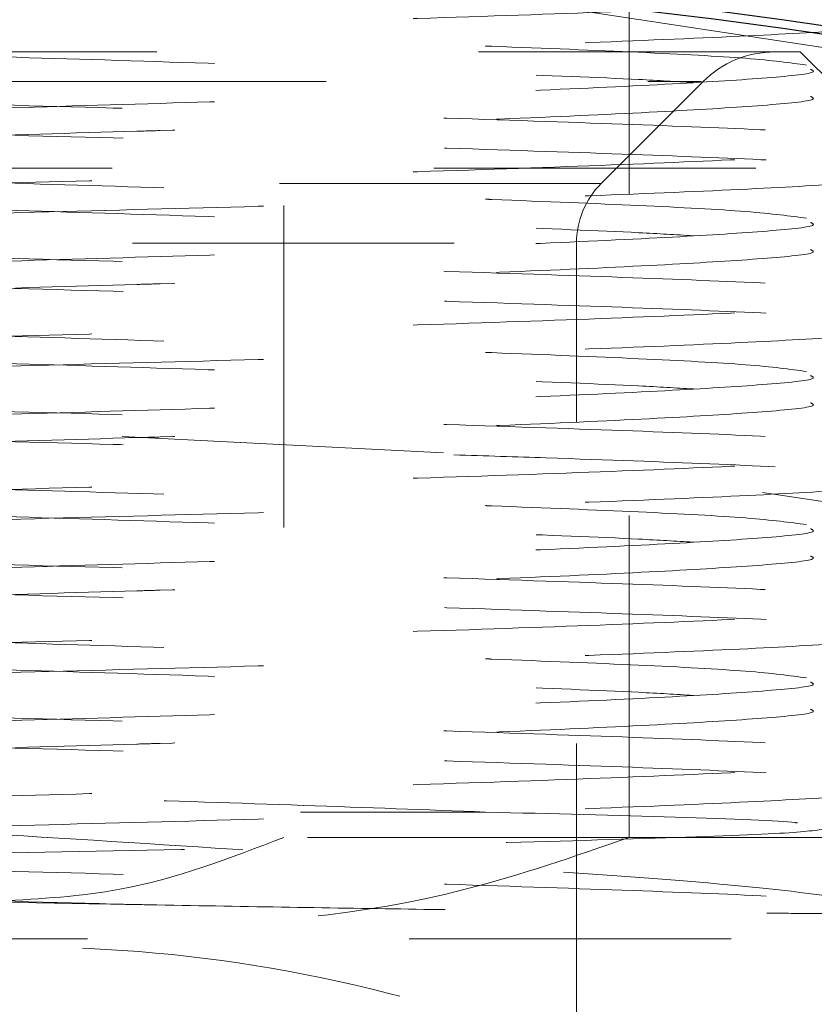
# Model space of a CAD drawing. Units: inches. Extents: x 0.5 to 22.6, y 4.5 to 13.7.
# Drawn here: x 12.1 to 12.4, y 10.5 to 10.8 of the extents above; entities that cross this region are included whole.
import ezdxf

# ---------------------------------------------------------------- set-up
doc = ezdxf.new("R2010")
doc.units = ezdxf.units.IN
doc.header["$LTSCALE"] = 2
doc.header["$MEASUREMENT"] = 0
doc.linetypes.add('HIDDEN', pattern=[0.07500000000000001, 0.05, -0.025])
doc.layers.add('DIMENSIONS', color=7, linetype='Continuous')
doc.styles.add('SLDTEXTSTYLE0', font='TXT', dxfattribs={"width": 0.7})
doc.dimstyles.new('SLDDIMSTYLE2', dxfattribs={"dimtxt": 0.2908888888888889, "dimasz": 0.1666666666666667, "dimexe": 0, "dimexo": 0.0625, "dimgap": 0.07272222222222222, "dimtad": 0, "dimtih": 1, "dimtoh": 1, "dimdec": 1, "dimlfac": 1.5, "dimrnd": 1e-09, "dimzin": 12, "dimdsep": 46, "dimtxsty": 'SLDTEXTSTYLE0', "dimsah": 1, "dimcen": 0.09, "dimadec": 0, "dimazin": 3, "dimtfac": 1, "dimtdec": 1, "dimtmove": 0, "dimatfit": 0, "dimfxl": 0, "dimfrac": 2, "dimtolj": 1, "dimtzin": 12, "dimarcsym": 0})
doc.dimstyles.new('SLDDIMSTYLE3', dxfattribs={"dimtxt": 0.2908888888888889, "dimasz": 0.1666666666666667, "dimexe": 0, "dimexo": 0.0625, "dimgap": 0.07272222222222222, "dimtad": 0, "dimtih": 1, "dimtoh": 1, "dimdec": 1, "dimlfac": 1.5, "dimrnd": 1e-09, "dimzin": 12, "dimdsep": 46, "dimtxsty": 'SLDTEXTSTYLE0', "dimsah": 1, "dimcen": 0.09, "dimadec": 0, "dimazin": 3, "dimtfac": 1, "dimtdec": 1, "dimtofl": 0, "dimtmove": 0, "dimatfit": 3, "dimfxl": 0, "dimfrac": 2, "dimtolj": 1, "dimtzin": 12, "dimarcsym": 0})
doc.dimstyles.new('SLDDIMSTYLE6', dxfattribs={"dimtxt": 0.2908888888888889, "dimasz": 0.1666666666666667, "dimexe": 0, "dimexo": 0.0625, "dimgap": 0.07272222222222222, "dimtad": 0, "dimtih": 1, "dimtoh": 1, "dimdec": 1, "dimlfac": 1.5, "dimrnd": 1e-09, "dimzin": 12, "dimdsep": 46, "dimtxsty": 'SLDTEXTSTYLE0', "dimsah": 1, "dimcen": 0, "dimadec": 0, "dimazin": 3, "dimtfac": 1, "dimtdec": 1, "dimtofl": 0, "dimtmove": 0, "dimatfit": 3, "dimfxl": 0, "dimfrac": 2, "dimtolj": 1, "dimtzin": 12, "dimarcsym": 0})

# ---------------------------------------------------------------- blocks, each defined once
blk = doc.blocks.new('_D_7')
at = {"layer": 'DIMENSIONS', "color": 7}
for p, q in [((14.90488970812533, 10.29443436794971), (14.90488970812533, 10.85383607735142)), ((12.78360606872647, 10.29443436794971), (14.90488970812533, 10.29443436794971)), ((12.16455655592769, 9.108129665334758), (14.90488970812534, 9.108129665334763)), ((14.90488970812534, 9.108129665334763), (14.90488970812534, 8.548727955933053))]:
    blk.add_line(p, q, dxfattribs=at)
for points in [[(14.90488970812533, 10.29443436794971), (14.94964184487747, 10.5853232568386), (14.86013757137319, 10.5853232568386)], [(14.90488970812534, 9.108129665334763), (14.8601375713732, 8.817240776445875), (14.94964184487747, 8.817240776445875)]]:
    blk.add_solid(points, dxfattribs=at)
at = {"layer": 'DIMENSIONS', "color": 7, "insert": (14.69269834604472, 9.818877008656468), "char_height": 0.2291666666666666, "attachment_point": 1, "style": 'SLDTEXTSTYLE0'}
blk.add_mtext('1.8', dxfattribs=at)
blk = doc.blocks.new('_D_8')
at = {"layer": 'DIMENSIONS', "color": 7}
for p, q in [((12.37059330133467, 11.45721103016412), (15.41724091871307, 11.45721103016413)), ((15.41724091871307, 11.45721103016413), (15.41724091871307, 10.46048670359972)), ((15.41724091871308, 9.10812966533477), (15.41724091871307, 10.10485399189915)), ((12.16455655592769, 9.108129665334758), (15.41724091871308, 9.10812966533477))]:
    blk.add_line(p, q, dxfattribs=at)
for points in [[(15.41724091871307, 11.45721103016413), (15.37248878196093, 11.16632214127524), (15.46199305546521, 11.16632214127524)], [(15.41724091871308, 9.10812966533477), (15.46199305546521, 9.399018554223659), (15.37248878196094, 9.399018554223659)]]:
    blk.add_solid(points, dxfattribs=at)
at = {"layer": 'DIMENSIONS', "color": 7, "insert": (15.20504955663246, 10.40026533976368), "char_height": 0.2291666666666666, "attachment_point": 1, "style": 'SLDTEXTSTYLE0'}
blk.add_mtext('3.5', dxfattribs=at)
blk = doc.blocks.new('_D_11')
at = {"layer": 'DIMENSIONS'}
for p, q in [((10.96427592984529, 12.00961950145111), (10.77692961261479, 12.00961950145111)), ((11.29643098622046, 11.17945689995438), (10.96427592984529, 12.00961950145111))]:
    blk.add_line(p, q, dxfattribs=at)
blk.add_solid([(11.29643098622046, 11.17945689995438), (11.22992208237885, 11.46615476379832), (11.14682255816409, 11.43290594350633)], dxfattribs=at)
at = {"layer": 'DIMENSIONS', "char_height": 0.2291666666666666, "attachment_point": 1, "style": 'SLDTEXTSTYLE0'}
for s, insert in [('%%c', (9.884410263074477, 12.11978780092579)), ('"', (10.64664403768487, 12.11978780092579)), ('6.7', (10.22226135018989, 12.11978780092579))]:
    blk.add_mtext(s, dxfattribs=dict(at, insert=insert))

msp = doc.modelspace()

# ---------------------------------------------------------------- linework, layer by layer
at = {"color": 7, "linetype": 'HIDDEN', "lineweight": 18}
for p, q in [((12.20356662173358, 10.90078061870019), (12.20356662173358, 10.50445509930864)), ((12.31086829217552, 10.50445509930864), (12.31086829217552, 10.90078061870019)), ((12.36403163136143, 10.74854961284132), (11.88634132301396, 10.74854961284132)), ((12.400186478142, 10.71239474161659), (12.36403163136143, 10.74854961284132)), ((11.91669970120028, 10.73932458163189), (12.33326542677525, 10.73932458163189)), ((12.3021653027132, 10.70768063607434), (12.33380926049283, 10.73932458163189)), ((11.85018647623339, 10.71239474161659), (12.400186478142, 10.71239474161659)), ((12.3021653027132, 10.70768063607434), (11.949404315616, 10.70768063607434)), ((11.95644409984737, 10.68912145491602), (12.29392885452802, 10.68912145491602)), ((12.29447782151964, 10.43358443356817), (12.29447782151964, 10.68912145491602)), ((12.0086998639621, 10.51232915056915), (12.26624555988336, 10.51232915056915)), ((12.31086829217552, 10.50445509930864), (12.20356662173358, 10.50445509930864)), ((12.31086829217552, 10.50445509930864), (12.47073936977564, 10.50445509930864)), ((12.54250933623842, 10.47295908981989), (11.70786361813697, 10.47295908981989))]:
    msp.add_line(p, q, dxfattribs=at)
at = {"color": 7, "linetype": 'Continuous', "lineweight": 25}
for centre, radius in [((12.12518647718825, 9.108129665334674), 2.230971128608924), ((12.12518647718825, 9.108129665334674), 2.204724409448819), ((12.12518647718825, 9.108129665334674), 1.666666666666667), ((12.12518647718769, 9.108129665334758), 1.664041994750655)]:
    msp.add_circle(centre, radius, dxfattribs=at)
at = {"color": 7, "linetype": 'HIDDEN', "lineweight": 18}
for centre, radius in [((12.12518647718825, 9.108129665334674), 1.916010498687664), ((12.12518647718826, 9.108129665334674), 1.784776902887139), ((12.12518647718825, 9.108129665334674), 1.708661417322835), ((12.12518647718826, 9.108129665334674), 1.661942257217848), ((12.12518647718826, 9.108129665334674), 1.522309711286088)]:
    msp.add_circle(centre, radius, dxfattribs=at)
for centre, radius, start, end in [((12.35608034266926, 10.71705354984916), 0.03149606299212593, 90, 135.000000000553), ((12.32072453493048, 10.68912143535118), 0.02624671916010673, 135, 180)]:
    msp.add_arc(centre, radius, start, end, dxfattribs=at)
for points, knots in [([(11.85394180840703, 10.79051437250528), (11.8539028567438, 10.79048335894217), (11.85301689522498, 10.7897779507209), (11.868339058274, 10.78855284671611), (11.90019713487014, 10.78667318801555), (11.95005120612137, 10.78457580454898), (12.01153057640351, 10.78247381407374), (12.08009416217908, 10.78060750468085), (12.15161815971436, 10.77874084494516), (12.2222461480716, 10.77663994189446), (12.2861014351249, 10.7745385888146), (12.33826215535588, 10.77267210691361), (12.3762396935424, 10.77080552037683), (12.39748146631571, 10.76870449405214), (12.39973170213526, 10.76660355767667), (12.38336060310229, 10.76473670503529), (12.34980868747967, 10.76287120769512), (12.30041234088819, 10.76076605484235), (12.2388533102743, 10.7586804317152), (12.18951917410884, 10.75729934785284), (12.15838968369354, 10.7565121299251), (12.15018780318527, 10.75628535252609), (12.14536276035955, 10.75615194279633)], [0, 0, 0, 0, 0.00260119317400453, 0.05916453532331745, 0.1157278521492409, 0.1742897417069507, 0.2328516221584963, 0.2894149462873043, 0.3459782676344061, 0.4045401542778821, 0.4631020470981701, 0.5196653766972291, 0.5762287121528016, 0.6347905999360831, 0.6933524603807126, 0.7499158025300255, 0.806479119355949, 0.8650410089136586, 0.9236028939199106, 0.9801662294505135, 0.9883320913782816, 1, 1, 1, 1]), ([(11.88236308452647, 10.75773494673156), (11.8860513237712, 10.75710561875894), (11.89342780327196, 10.75584696264116), (11.92437775593534, 10.75399202430869), (11.96831579852407, 10.75188779420269), (12.02351153548288, 10.74978769045654), (12.08483245121529, 10.74792079475991), (12.14881116625372, 10.74605399863534), (12.21216745322997, 10.74395419785885), (12.26873132901011, 10.74184865844651), (12.30962224933535, 10.74029696195573), (12.32538292696655, 10.73934833712524), (12.33070304304279, 10.73902812283438)], [0, 0, 0, 0, 0.1036167127616787, 0.2072334539343298, 0.3145127640878134, 0.4217920756383726, 0.525408790556891, 0.6290255153040426, 0.7363048228333225, 0.8435841292843852, 0.9472008369280837, 0.9999999999999999, 0.9999999999999999, 0.9999999999999999, 0.9999999999999999]), ([(12.39629413643999, 10.75752316251144), (12.3964027129206, 10.75744963289044), (12.39750743503622, 10.7567014985061), (12.38214219856338, 10.7554336882441), (12.35024379051974, 10.75355314551757), (12.29992117552009, 10.75146679313101), (12.2581487698022, 10.74996268644429), (12.23310379135761, 10.74926447073741), (12.23125501298603, 10.74921292962307)], [0, 0, 0, 0, 0.02557296962364091, 0.2601947028355979, 0.4948163310074832, 0.7377279325165882, 0.9806395151464882, 1, 1, 1, 1]), ([(12.36599515756749, 10.74446714444679), (12.36080030079046, 10.7451753868682), (12.35058794241082, 10.74656769193793), (12.31567866984062, 10.7484364491402), (12.28449087883553, 10.74968369615254), (12.24950385753021, 10.75103209018192), (12.22048721526215, 10.75211240211642), (12.18891928957279, 10.75313929320152), (12.17843049433049, 10.75348048921275)], [0, 0, 0, 0, 0.2248146303526715, 0.4419539696068805, 0.6590932000364147, 0.6671847076053468, 0.8894184087422897, 1, 1, 1, 1]), ([(11.88313468894616, 10.71937247434256), (11.88296770809565, 10.71980054964108), (11.88253010472445, 10.72092239800381), (11.90096377908201, 10.72276551999995), (11.9343907315694, 10.72462812241189), (11.98121830093773, 10.72649572847163), (12.03832023939654, 10.72859660147972), (12.10153404617596, 10.73069761931584), (12.16554123559309, 10.73256423735166), (12.22688618134687, 10.73443066719203), (12.2819532112694, 10.73653226981137), (12.3263791109314, 10.73863158973405), (12.3555663173645, 10.74050407232672), (12.36962226658326, 10.74196038299228), (12.36776546773329, 10.74290893077811), (12.36723826542923, 10.74317825266951)], [0, 0, 0, 0, 0.05231169973492318, 0.1370922239675221, 0.2189783549746402, 0.3008644411091488, 0.3856449862896404, 0.4704255689053156, 0.5523116696945929, 0.6341977669657115, 0.7189783353926839, 0.803758898599597, 0.8856450112313259, 0.9675311014104658, 1, 1, 1, 1]), ([(11.85394180840703, 10.74290281585138), (11.85390285675273, 10.74287183570475), (11.85301689469499, 10.7421671869563), (11.86833905843672, 10.74094106641718), (11.90019713594287, 10.73906185081624), (11.95005120466159, 10.73696418721707), (12.01153057666721, 10.73486227669908), (12.08009416176894, 10.73299592995147), (12.15161816206892, 10.73112934256649), (12.22224614264877, 10.72902817865687), (12.28610143835941, 10.726927210624), (12.33826215570019, 10.72506061850227), (12.37623969079383, 10.72319410096205), (12.39748147993209, 10.72109290266341), (12.39973165055444, 10.71899200051563), (12.38336078865401, 10.71712518238648), (12.34980798329665, 10.71525951310031), (12.30041507095077, 10.71315503579329), (12.23884329341509, 10.71106631978007), (12.1895421666491, 10.70969416795034), (12.14105566054697, 10.70845447891347), (12.09180248550309, 10.70711001726037), (12.02488081152494, 10.7051215581169), (11.96342351272808, 10.70308917828113), (11.91202233283246, 10.7012544137595), (11.8744646249822, 10.69939101646326), (11.85294786311524, 10.69740040057232), (11.85383303072954, 10.69613447200282), (11.85423345170461, 10.69556180718319)], [0, 0, 0, 0, 0.001893174839110812, 0.04306058641601852, 0.0842279795622898, 0.126849957194555, 0.1694719265418123, 0.2106393250032019, 0.2518067214400356, 0.2944286969512901, 0.3370506719856877, 0.378218074428385, 0.4193854811335161, 0.4620074574743334, 0.5046294122603411, 0.5457968238372487, 0.58696421698352, 0.6295861946157851, 0.6722081639630425, 0.7133755707227815, 0.7193187747286957, 0.7587158491995397, 0.7993093191479376, 0.8398357292884057, 0.8810031218898506, 0.9221705407768207, 0.9647924896388597, 1, 1, 1, 1]), ([(12.36723826542923, 10.73472917694062), (12.36776547672967, 10.73445982103097), (12.36962230709618, 10.73351115351946), (12.35556584079204, 10.73205472845422), (12.32638087293479, 10.73018313525126), (12.28194638844746, 10.72808028596517), (12.22691124476123, 10.72599182413318), (12.1833314058928, 10.72463475792169), (12.14036094105271, 10.72340809658375), (12.09648443341865, 10.72207279278035), (12.03597043232089, 10.72006626180215), (11.98058465624899, 10.71802009856999), (11.93438991734882, 10.71617923125558), (11.9009640083497, 10.71431627975265), (11.88253007192698, 10.71247319137884), (11.88296769904316, 10.71135143774476), (11.88313468894616, 10.71092339861367)], [0, 0, 0, 0, 0.03246631992691691, 0.1143458963765818, 0.1962254952770494, 0.2809993145100806, 0.3657731389627557, 0.4476527225038351, 0.4572282347825318, 0.5362598293947518, 0.6177647978673377, 0.6991594956375737, 0.7810390680429291, 0.8629186853173244, 0.9476924655791414, 1, 1, 1, 1]), ([(11.85384180734003, 10.73349758227921), (11.85796324420367, 10.73286825109064), (11.86620611608579, 10.73160958899522), (11.90079124748894, 10.7297547088171), (11.9498894176774, 10.72765030069026), (12.01157257041122, 10.72555020511724), (12.08008204873095, 10.72368338834984), (12.15162547646199, 10.7218169262872), (12.22222881029585, 10.71971572794535), (12.28616227036353, 10.71761476806157), (12.33804446743996, 10.71574817786107), (12.3770649951063, 10.7138816446871), (12.38847549744718, 10.71248894637358), (12.394279790821, 10.71178050871226)], [0, 0, 0, 0, 0.08947214448794916, 0.1789442489192491, 0.2715777081288946, 0.3642111493321269, 0.4536832653151619, 0.5431553768980817, 0.6357888314979795, 0.7284222850614896, 0.8178944096973917, 0.9073665435971527, 1, 1, 1, 1]), ([(12.36599515756749, 10.69685558779289), (12.36080019209205, 10.69756375400573), (12.35058762002661, 10.69895590926011), (12.31567990872143, 10.7008257606607), (12.28448811898389, 10.70207020461013), (12.24950698605235, 10.70342252176317), (12.21051874057924, 10.70483921670519), (12.14803496680551, 10.70691687290147), (12.08463071583647, 10.70876503318315), (12.02330021096959, 10.71062688761805), (11.96914400647567, 10.71271925845826), (11.93352546792152, 10.71430830184311), (11.92171563912448, 10.71508747242605), (11.9196699113326, 10.71522244228408)], [0, 0, 0, 0, 0.1102139934462242, 0.2166652225140945, 0.3231163932479787, 0.3270832156225776, 0.4360319189966558, 0.5448885853889799, 0.6500293872242642, 0.7564805604486164, 0.8666945319615625, 0.9769084966884791, 1, 1, 1, 1]), ([(12.39629413643999, 10.70991170363419), (12.39640266023429, 10.70983814080332), (12.39750684592019, 10.7090896687711), (12.38217171828956, 10.70782158111143), (12.35013743945399, 10.7059439809273), (12.30033216137224, 10.70384586931573), (12.23883981665597, 10.70174408034067), (12.17027900404027, 10.69987769792961), (12.09875651917688, 10.69801113727524), (12.02811937937165, 10.69590989851179), (11.96429900470935, 10.6938092011691), (11.91201210213848, 10.69194163587323), (11.8745074984898, 10.69007876205001), (11.85326605556143, 10.68813097260326), (11.8540364888773, 10.68690703401244), (11.85437046123298, 10.68637647329295)], [0, 0, 0, 0, 0.009024485632838674, 0.09182048898126631, 0.1746164552619509, 0.2603378855774079, 0.346059299230036, 0.4288552928901617, 0.5116512657888338, 0.5973726983191362, 0.6830941370757997, 0.7658901022607281, 0.8486861203111719, 0.9344074927638764, 1, 1, 1, 1]), ([(11.88236308452647, 10.71012339007766), (11.88605132379934, 10.70949406307451), (11.89342780335639, 10.70823540889564), (11.92437775559265, 10.7063804558499), (11.96831580057921, 10.70427628353372), (12.02351153162767, 10.70217596463557), (12.08483245343938, 10.70030928234797), (12.1488111659268, 10.69844243090912), (12.21216745324993, 10.69634263931831), (12.26873132925859, 10.69423712028266), (12.30962224780769, 10.6926853502283), (12.32538292682307, 10.69173683965893), (12.33070304304279, 10.69141666395713)], [0, 0, 0, 0, 0.1036167132272099, 0.2072334548653922, 0.3145127655008623, 0.4217920827416712, 0.5254087932750554, 0.629025518487738, 0.7363048264990046, 0.8435841334320537, 0.9472008415412833, 0.9999999999999999, 0.9999999999999999, 0.9999999999999999, 0.9999999999999999]), ([(11.85394180840703, 10.69529125919748), (11.85390285675273, 10.69526027905085), (11.85301689469499, 10.6945556303024), (11.86833905843672, 10.69332950976328), (11.90019713594287, 10.69145029416234), (11.95005120466159, 10.68935263056317), (12.01153057666721, 10.68725072004518), (12.08009416176894, 10.68538437329757), (12.15161816206892, 10.68351778591259), (12.22224614264877, 10.68141662200297), (12.28610143835941, 10.6793156539701), (12.33826215570019, 10.67744906184837), (12.37623969079383, 10.67558254430815), (12.39748147993209, 10.67348134600951), (12.39973165055444, 10.67138044386173), (12.38336078865401, 10.66951362573258), (12.34980798329665, 10.66764795644641), (12.30041507095077, 10.66554347913939), (12.23884329341509, 10.66345476312617), (12.1895421666491, 10.66208261129643), (12.14105566054697, 10.66084292225957), (12.09180248550309, 10.65949846060647), (12.02488081152494, 10.657510001463), (11.96342351272808, 10.65547762162723), (11.91202233283246, 10.65364285710559), (11.8744646249822, 10.65177945980936), (11.85294786311524, 10.64978884391842), (11.85383303072954, 10.64852291534892), (11.85423345170461, 10.64795025052929)], [0, 0, 0, 0, 0.001893174839110812, 0.04306058641601852, 0.0842279795622898, 0.126849957194555, 0.1694719265418123, 0.2106393250032019, 0.2518067214400356, 0.2944286969512901, 0.3370506719856877, 0.378218074428385, 0.4193854811335161, 0.4620074574743334, 0.5046294122603411, 0.5457968238372487, 0.58696421698352, 0.6295861946157851, 0.6722081639630425, 0.7133755707227815, 0.7193187747286957, 0.7587158491995397, 0.7993093191479376, 0.8398357292884057, 0.8810031218898506, 0.9221705407768207, 0.9647924896388597, 1, 1, 1, 1]), ([(11.88313468894616, 10.67176101546531), (11.88296770817487, 10.67218905138901), (11.88253010498999, 10.67331079661755), (11.90096377910693, 10.67515397712266), (11.93439073156284, 10.67701656212571), (11.98121830093955, 10.67888417282701), (12.03832023939608, 10.68098504456059), (12.10153404617597, 10.68308606269546), (12.16554123559348, 10.68495268081356), (12.2268861813453, 10.68681911003318), (12.28195321127554, 10.68892071513525), (12.32637911090882, 10.69102002580903), (12.35556631744553, 10.69289254177885), (12.36962226665251, 10.69434875370052), (12.36776546778588, 10.69529743419604), (12.36723826542923, 10.69556679379225)], [0, 0, 0, 0, 0.05231169561884631, 0.1370922198514457, 0.2189783508585644, 0.3008644369930735, 0.3856449821735657, 0.4704255647892414, 0.5523116655785192, 0.6341977628496382, 0.7189783312766111, 0.8037588944835249, 0.8856450071152542, 0.9675310972943947, 1, 1, 1, 1]), ([(11.85384180734003, 10.68588602562531), (11.85796324420367, 10.68525669443673), (11.86620611608579, 10.68399803234132), (11.90079124748894, 10.6821431521632), (11.9498894176774, 10.68003874403635), (12.01157257041122, 10.67793864846334), (12.08008204873095, 10.67607183169594), (12.15162547646199, 10.6742053696333), (12.22222881029585, 10.67210417129145), (12.28616227036353, 10.67000321140767), (12.33804446743996, 10.66813662120717), (12.3770649951063, 10.6662700880332), (12.38847549744718, 10.66487738971968), (12.394279790821, 10.66416895205836)], [0, 0, 0, 0, 0.08947214448794916, 0.1789442489192491, 0.2715777081288946, 0.3642111493321269, 0.4536832653151619, 0.5431553768980817, 0.6357888314979795, 0.7284222850614896, 0.8178944096973917, 0.9073665435971527, 1, 1, 1, 1]), ([(12.36723826542923, 10.68711762028672), (12.36776547672967, 10.68684826437707), (12.36962230709618, 10.68589959686556), (12.35556584079204, 10.68444317180032), (12.32638087293479, 10.68257157859735), (12.28194638844746, 10.68046872931127), (12.22691124476123, 10.67838026747928), (12.1833314058928, 10.67702320126778), (12.14036094105271, 10.67579653992985), (12.09648443341865, 10.67446123612645), (12.03597043232089, 10.67245470514825), (11.98058465624899, 10.67040854191609), (11.93438991734882, 10.66856767460168), (11.9009640083497, 10.66670472309874), (11.88253007192698, 10.66486163472494), (11.88296769904316, 10.66373988109086), (11.88313468894616, 10.66331184195977)], [0, 0, 0, 0, 0.03246631992691691, 0.1143458963765818, 0.1962254952770494, 0.2809993145100806, 0.3657731389627557, 0.4476527225038351, 0.4572282347825318, 0.5362598293947518, 0.6177647978673377, 0.6991594956375737, 0.7810390680429291, 0.8629186853173244, 0.9476924655791414, 1, 1, 1, 1]), ([(12.36599515756749, 10.64924403113898), (12.36080019209205, 10.64995219735182), (12.35058762002661, 10.6513443526062), (12.31567990872143, 10.6532142040068), (12.28448811898389, 10.65445864795623), (12.24950698605235, 10.65581096510927), (12.21051874057924, 10.65722766005129), (12.14803496680551, 10.65930531624756), (12.08463071583647, 10.66115347652925), (12.02330021096959, 10.66301533096415), (11.96914400647567, 10.66510770180436), (11.93352546792152, 10.66669674518921), (11.92171563912448, 10.66747591577215), (11.9196699113326, 10.66761088563018)], [0, 0, 0, 0, 0.1102139934462242, 0.2166652225140945, 0.3231163932479787, 0.3270832156225776, 0.4360319189966558, 0.5448885853889799, 0.6500293872242642, 0.7564805604486164, 0.8666945319615625, 0.9769084966884791, 1, 1, 1, 1]), ([(12.39629413643999, 10.66230014698029), (12.39640266023429, 10.66222658414942), (12.39750684592019, 10.66147811211719), (12.38217171828956, 10.66021002445753), (12.35013743945399, 10.6583324242734), (12.30033216137224, 10.65623431266183), (12.23883981665597, 10.65413252368677), (12.17027900404027, 10.65226614127572), (12.09875651917688, 10.65039958062134), (12.02811937937165, 10.64829834185789), (11.96429900470935, 10.6461976445152), (11.91201210213848, 10.64433007921933), (11.8745074984898, 10.6424672053961), (11.85326605556143, 10.64051941594935), (11.8540364888773, 10.63929547735853), (11.85437046123298, 10.63876491663905)], [0, 0, 0, 0, 0.009024485632838674, 0.09182048898126631, 0.1746164552619509, 0.2603378855774079, 0.346059299230036, 0.4288552928901617, 0.5116512657888338, 0.5973726983191362, 0.6830941370757997, 0.7658901022607281, 0.8486861203111719, 0.9344074927638764, 1, 1, 1, 1]), ([(11.88236308452647, 10.66251183342376), (11.88605132379934, 10.6618825064206), (11.89342780335639, 10.66062385224174), (11.92437775559265, 10.658768899196), (11.96831580057921, 10.65666472687982), (12.02351153162767, 10.65456440798167), (12.08483245343938, 10.65269772569406), (12.1488111659268, 10.65083087425521), (12.21216745324993, 10.64873108266441), (12.26873132925859, 10.64662556362877), (12.30962224780769, 10.6450737935744), (12.32538292682307, 10.64412528300503), (12.33070304304279, 10.64380510730323)], [0, 0, 0, 0, 0.1036167132272099, 0.2072334548653922, 0.3145127655008623, 0.4217920827416712, 0.5254087932750554, 0.629025518487738, 0.7363048264990046, 0.8435841334320537, 0.9472008415412833, 0.9999999999999999, 0.9999999999999999, 0.9999999999999999, 0.9999999999999999]), ([(11.85394180840703, 10.64767970254358), (11.85390285675273, 10.64764872239695), (11.85301689469499, 10.6469440736485), (11.86833905843672, 10.64571795310938), (11.90019713594287, 10.64383873750844), (11.95005120466159, 10.64174107390927), (12.01153057666721, 10.6396391633913), (12.08009416176894, 10.63777281664361), (12.15161816206892, 10.63590622925888), (12.22224614264879, 10.63380506534833), (12.28610143835934, 10.6317040973189), (12.33826215570044, 10.62983750518475), (12.3762396907929, 10.62797098769106), (12.3974814799357, 10.62586978921277), (12.39973165054117, 10.62376888773262), (12.38336078870163, 10.62190206719453), (12.34980798311606, 10.62003640693744), (12.30041507165137, 10.61793189476687), (12.23884329084109, 10.61584330830987), (12.18954217336396, 10.6144708208144), (12.1410556531927, 10.61323168737608), (12.09180248995558, 10.61188676517844), (12.02488081055465, 10.60989848238043), (11.96342351299245, 10.60786605473661), (11.91202233276123, 10.6060313032099), (11.87446462500207, 10.60416790238609), (11.85294786311121, 10.60217728742062), (11.85383303072828, 10.60091135874364), (11.85423345170461, 10.60033869387539)], [0, 0, 0, 0, 0.001893174838922649, 0.04306058641173872, 0.08422797955391835, 0.1268499571819473, 0.1694719265249684, 0.2106393249822663, 0.2518067214150084, 0.2944286969220267, 0.3370506719521881, 0.3782180743907938, 0.4193854810918333, 0.4620074574284143, 0.5046294122101858, 0.5457968237830018, 0.5869642169251814, 0.6295861945532103, 0.6722081638962315, 0.7133755706518788, 0.7193187731935502, 0.7587158492235211, 0.7993093191678844, 0.8398357293043246, 0.8810031219016778, 0.9221705407845563, 0.9647924896423589, 1, 1, 1, 1]), ([(11.88313468894616, 10.6241494588114), (11.88296770817487, 10.62457749473511), (11.88253010498999, 10.62569923996364), (11.90096377910693, 10.62754242046876), (11.93439073156284, 10.62940500547181), (11.98121830093955, 10.63127261617311), (12.03832023939608, 10.63337348790668), (12.10153404617597, 10.63547450604156), (12.16554123559348, 10.63734112415966), (12.2268861813453, 10.63920755337928), (12.28195321127554, 10.64130915848135), (12.32637911090882, 10.64340846915513), (12.35556631744553, 10.64528098512495), (12.36962226665251, 10.64673719704662), (12.36776546778588, 10.64768587754214), (12.36723826542923, 10.64795523713835)], [0, 0, 0, 0, 0.05231169561884631, 0.1370922198514457, 0.2189783508585644, 0.3008644369930735, 0.3856449821735657, 0.4704255647892414, 0.5523116655785192, 0.6341977628496382, 0.7189783312766111, 0.8037588944835249, 0.8856450071152542, 0.9675310972943947, 1, 1, 1, 1]), ([(12.36723826542923, 10.63950606363282), (12.36776547787674, 10.6392367077082), (12.36962231228322, 10.63828804014397), (12.35556577965963, 10.63683161594412), (12.32638109892053, 10.63496001899462), (12.28194551339687, 10.63285718407567), (12.2269144592284, 10.63076866888065), (12.18332415796624, 10.62941173919015), (12.14037041094876, 10.6281848597058), (12.10363026209226, 10.62708190147459), (12.07134491840117, 10.62599130335484), (12.05846066745439, 10.62555607367318)], [0, 0, 0, 0, 0.05514499342711911, 0.1942198474695879, 0.3332947396454015, 0.4772855496577644, 0.6212763685358452, 0.7603512346232889, 0.7766155221328888, 0.9108529957743764, 1, 1, 1, 1]), ([(11.85384180734003, 10.63827446897141), (11.85796295428273, 10.63764512776274), (11.86620524632308, 10.63638644562715), (11.9007947777574, 10.63453171752055), (11.94987565572932, 10.63242671174935), (12.01162314860755, 10.63032883986606), (12.07990045550497, 10.6284539989139), (12.13378875331984, 10.62708740965297), (12.16229548262298, 10.62623465710741), (12.16815650301651, 10.62605933008174)], [0, 0, 0, 0, 0.157990906796437, 0.3159817428603979, 0.479554934315464, 0.6431280939746059, 0.8011189504367487, 0.9591097991291192, 1, 1, 1, 1]), ([(12.25634673756873, 10.62333947705727), (12.26609294956835, 10.62302414446323), (12.29685760567564, 10.62202877325488), (12.33772615268851, 10.6205289731702), (12.37714786231614, 10.61865751384499), (12.38850343769143, 10.61726548998488), (12.394279790821, 10.61655739540446)], [0, 0, 0, 0, 0.1325218407069712, 0.4183152240291709, 0.7041086369421465, 1, 1, 1, 1]), ([(12.36599515756749, 10.60163247448508), (12.36080019209171, 10.60234064068703), (12.35058762002559, 10.60373279591998), (12.31567990872536, 10.60560264747706), (12.28448811897512, 10.60684709102563), (12.2495069860623, 10.60819940876955), (12.21051873808552, 10.6096160543609), (12.14803497103431, 10.61169392955475), (12.08463071350747, 10.61354187445938), (12.02330021135702, 10.61540378706947), (11.96914400636605, 10.61749614154046), (11.93352546792601, 10.6190851886832), (11.92171563912514, 10.61986435914008), (11.9196699113326, 10.61999932897628)], [0, 0, 0, 0, 0.1102139934057335, 0.2166652224344955, 0.3231163931292714, 0.327083215502413, 0.4360319188364654, 0.5448885905360046, 0.6500293873528373, 0.7564805605380812, 0.8666945320105367, 0.9769084966969626, 1, 1, 1, 1]), ([(12.39629413643999, 10.61468859032639), (12.39640266023429, 10.61461502749552), (12.39750684592019, 10.61386655546329), (12.38217171828956, 10.61259846780363), (12.35013743945399, 10.6107208676195), (12.30033216137224, 10.60862275600793), (12.23883981665597, 10.60652096703287), (12.17027900404027, 10.60465458462181), (12.09875651917688, 10.60278802396744), (12.02811937937165, 10.60068678520399), (11.96429900470935, 10.5985860878613), (11.91201210213848, 10.59671852256543), (11.8745074984898, 10.5948556487422), (11.85326605556143, 10.59290785929545), (11.8540364888773, 10.59168392070463), (11.85437046123298, 10.59115335998515)], [0, 0, 0, 0, 0.009024485632838674, 0.09182048898126631, 0.1746164552619509, 0.2603378855774079, 0.346059299230036, 0.4288552928901617, 0.5116512657888338, 0.5973726983191362, 0.6830941370757997, 0.7658901022607281, 0.8486861203111719, 0.9344074927638764, 1, 1, 1, 1]), ([(11.88236308452647, 10.61490027676985), (11.88605132379934, 10.6142709497667), (11.89342780335639, 10.61301229558784), (11.92437775559265, 10.6111573425421), (11.96831580057921, 10.60905317022592), (12.02351153162767, 10.60695285132777), (12.08483245343938, 10.60508616904016), (12.1488111659268, 10.60321931760131), (12.21216745324993, 10.60111952601051), (12.26873132925859, 10.59901400697486), (12.30962224780769, 10.5974622369205), (12.32538292682307, 10.59651372635113), (12.33070304304279, 10.59619355064933)], [0, 0, 0, 0, 0.1036167132272099, 0.2072334548653922, 0.3145127655008623, 0.4217920827416712, 0.5254087932750554, 0.629025518487738, 0.7363048264990046, 0.8435841334320537, 0.9472008415412833, 0.9999999999999999, 0.9999999999999999, 0.9999999999999999, 0.9999999999999999]), ([(11.85394180840703, 10.60006814588967), (11.85390285675273, 10.60003716574305), (11.85301689469499, 10.5993325169946), (11.86833905843672, 10.59810639645548), (11.90019713594287, 10.59622718085453), (11.95005120466159, 10.59412951725539), (12.01153057666721, 10.59202760673731), (12.08009416176893, 10.59016125999002), (12.15161816206894, 10.58829467260381), (12.22224614264869, 10.58619350869895), (12.28610143835971, 10.58409254064839), (12.33826215569911, 10.5822259485905), (12.37623969079795, 10.580359430811), (12.39748147991611, 10.57825823343627), (12.39973165061315, 10.57615732785514), (12.38336078844323, 10.57429052211412), (12.349807984541, 10.57242480642007), (12.30041506860056, 10.57032050840542), (12.23884329278098, 10.56823170563294), (12.18954217333508, 10.56685926544913), (12.14105565321202, 10.56562012986313), (12.09180248994827, 10.56427520867662), (12.0248808105531, 10.56228692643949), (11.96342351300602, 10.56025449507089), (11.91202233270754, 10.55841975808847), (11.87446462570409, 10.55655630207193), (11.85294786259494, 10.55456588775507), (11.8538330305545, 10.5532998510053), (11.85423345170461, 10.55272713722149)], [0, 0, 0, 0, 0.001893174838922616, 0.04306058641173796, 0.08422797955391687, 0.1268499571819451, 0.1694719265249655, 0.2106393249822626, 0.251806721415004, 0.2944286969220215, 0.3370506719521822, 0.3782180743907871, 0.4193854810918259, 0.4620074574284062, 0.5046294122101769, 0.5457968237829922, 0.5869642169251711, 0.629586192895756, 0.6722081638962198, 0.7133755706518664, 0.7193187731935377, 0.758715849223508, 0.7993093191678705, 0.83983572930431, 0.8810031219016626, 0.9221705407845403, 0.9647924879848979, 1, 1, 1, 1]), ([(11.88313468894616, 10.5765379021575), (11.88296770817487, 10.57696593808121), (11.88253010498999, 10.57808768330974), (11.90096377910693, 10.57993086381486), (11.93439073156284, 10.58179344881791), (11.98121830093955, 10.58366105951921), (12.03832023939608, 10.58576193125278), (12.10153404617597, 10.58786294938766), (12.16554123559348, 10.58972956750576), (12.2268861813453, 10.59159599672538), (12.28195321127554, 10.59369760182745), (12.32637911090882, 10.59579691250123), (12.35556631744553, 10.59766942847105), (12.36962226665251, 10.59912564039272), (12.36776546778588, 10.60007432088824), (12.36723826542923, 10.60034368048445)], [0, 0, 0, 0, 0.05231169561884631, 0.1370922198514457, 0.2189783508585644, 0.3008644369930735, 0.3856449821735657, 0.4704255647892414, 0.5523116655785192, 0.6341977628496382, 0.7189783312766111, 0.8037588944835249, 0.8856450071152542, 0.9675310972943947, 1, 1, 1, 1]), ([(11.85384180734003, 10.59066291231751), (11.85796324420367, 10.59003358112893), (11.86620611608579, 10.58877491903352), (11.90079124748894, 10.58692003885539), (11.9498894176774, 10.58481563072855), (12.01157257041122, 10.58271553515554), (12.08008204873095, 10.58084871838813), (12.15162547646199, 10.5789822563255), (12.22222881029585, 10.57688105798365), (12.28616227036353, 10.57478009809987), (12.33804446743996, 10.57291350789937), (12.3770649951063, 10.57104697472539), (12.38847549744718, 10.56965427641188), (12.394279790821, 10.56894583875056)], [0, 0, 0, 0, 0.08947214448794916, 0.1789442489192491, 0.2715777081288946, 0.3642111493321269, 0.4536832653151619, 0.5431553768980817, 0.6357888314979795, 0.7284222850614896, 0.8178944096973917, 0.9073665435971527, 1, 1, 1, 1]), ([(12.36723826542923, 10.59189450697892), (12.36776547671467, 10.59162515193046), (12.36962230702834, 10.59067648745208), (12.35556584186605, 10.58922001262399), (12.32638087048724, 10.58734863498201), (12.28194639020932, 10.58524556959322), (12.2269112445172, 10.58315716712238), (12.18333140592352, 10.58180008682198), (12.14036094101564, 10.58057342794426), (12.09648443593279, 10.57923807403601), (12.03597042801996, 10.57723177076451), (11.98058465997879, 10.57518534983586), (11.9343899156896, 10.57334469761741), (11.90096400787204, 10.57148172999453), (11.88253007211366, 10.56963850412428), (11.88296769909834, 10.56851676299762), (11.88313468894616, 10.56808872865196)], [0, 0, 0, 0, 0.03246631990891457, 0.1143458963131778, 0.1962254913353711, 0.2809993146370485, 0.3657731390427171, 0.4476527225383948, 0.457228234811782, 0.5362598293801796, 0.6177647936837568, 0.6991594955216069, 0.7810390640486867, 0.8629186812776803, 0.9476924656081456, 1, 1, 1, 1]), ([(12.36599515756749, 10.55402091783118), (12.36080019209171, 10.55472908403312), (12.35058762002559, 10.55612123926608), (12.31567990872536, 10.55799109082315), (12.28448811897512, 10.55923553437173), (12.2495069860623, 10.56058785211565), (12.21051873808552, 10.56200449770699), (12.14803497103431, 10.56408237290085), (12.08463071350747, 10.56593031780548), (12.02330021135702, 10.56779223041557), (11.96914400636605, 10.56988458488656), (11.93352546792601, 10.5714736320293), (11.92171563912514, 10.57225280248618), (11.9196699113326, 10.57238777232238)], [0, 0, 0, 0, 0.1102139934057335, 0.2166652224344955, 0.3231163931292714, 0.327083215502413, 0.4360319188364654, 0.5448885905360046, 0.6500293873528373, 0.7564805605380812, 0.8666945320105367, 0.9769084966969626, 1, 1, 1, 1]), ([(12.39629413643999, 10.56707703367248), (12.39640266023429, 10.56700347084161), (12.39750684592019, 10.56625499880939), (12.38217171828956, 10.56498691114972), (12.35013743945399, 10.56310931096559), (12.30033216137224, 10.56101119935403), (12.23883981665597, 10.55890941037896), (12.17027900404027, 10.55704302796791), (12.09875651917688, 10.55517646731354), (12.02811937937165, 10.55307522855009), (11.96429900470935, 10.5509745312074), (11.91201210213848, 10.54910696591153), (11.8745074984898, 10.5472440920883), (11.85326605556143, 10.54529630264155), (11.8540364888773, 10.54407236405073), (11.85437046123298, 10.54354180333125)], [0, 0, 0, 0, 0.009024485632838674, 0.09182048898126631, 0.1746164552619509, 0.2603378855774079, 0.346059299230036, 0.4288552928901617, 0.5116512657888338, 0.5973726983191362, 0.6830941370757997, 0.7658901022607281, 0.8486861203111719, 0.9344074927638764, 1, 1, 1, 1]), ([(11.88236308452647, 10.5672888178926), (11.88605132371003, 10.56665948730013), (11.89342780308843, 10.56540082594262), (11.9243777571928, 10.56354592734038), (11.96831579716365, 10.56144154093088), (12.02351153383091, 10.55934143923442), (12.08483245280716, 10.55747468745442), (12.14881116837204, 10.55560790431765), (12.21216744918881, 10.55350790167382), (12.26873133113659, 10.55140257346872), (12.30962224918785, 10.54985082820789), (12.32538292692932, 10.54890220704744), (12.33070304304279, 10.54858199399543)], [0, 0, 0, 0, 0.1036167127246257, 0.2072334538602237, 0.3145127691836077, 0.421792080695804, 0.5254087907266041, 0.6290255154367025, 0.736304828135883, 0.8435841293403192, 0.9472008369469646, 1, 1, 1, 1]), ([(11.85394180840703, 10.55245658923577), (11.85390285675264, 10.55242560908498), (11.85301689469277, 10.55172096024186), (11.86833905871451, 10.55049485215436), (11.90019713452712, 10.5486155800614), (11.95005120772618, 10.54651813119808), (12.01153057469265, 10.54441600313986), (12.08009416233942, 10.54254972646048), (12.1516181598631, 10.54068306881139), (12.22224614635206, 10.53858212345375), (12.28610143646416, 10.53648093685699), (12.33826215606733, 10.53461441505706), (12.37623968999898, 10.53274782722842), (12.39748148058264, 10.53064684732115), (12.39973165061854, 10.52854572727418), (12.38336078849907, 10.52667897705068), (12.34980798452544, 10.52481324653708), (12.30041506860481, 10.52270895263348), (12.23884329277983, 10.5206201487405), (12.18954217333511, 10.51924770880193), (12.141055653212, 10.51800857320475), (12.09180248994828, 10.51666365202466), (12.0248808105531, 10.51467536978507), (11.96342351300602, 10.51264293841714), (11.91202233270754, 10.51080820143453), (11.87446462570409, 10.50894474541803), (11.85294786259494, 10.50695433110116), (11.8538330305545, 10.5056882943514), (11.85423345170461, 10.50511558056759)], [0, 0, 0, 0, 0.001893174838922614, 0.04306058641173793, 0.0842279795539168, 0.1268499555245018, 0.1694719265249656, 0.2106393249822627, 0.251806721415004, 0.2944286952645783, 0.3370506719521821, 0.378218074390787, 0.4193854810918257, 0.4620074557709627, 0.5046294122101774, 0.5457968237829927, 0.5869642169251715, 0.6295861928957565, 0.6722081638962203, 0.7133755706518669, 0.7193187731935381, 0.7587158492235083, 0.7993093191678708, 0.8398357293043103, 0.8810031219016629, 0.9221705407845405, 0.964792487984898, 1, 1, 1, 1]), ([(11.88313468894616, 10.5289263455036), (11.88296770827004, 10.52935437460718), (11.88253010532143, 10.53047610199602), (11.90096377730283, 10.53231947841121), (11.93439073285846, 10.53418184704079), (11.98121830077983, 10.53604951544175), (12.03832023943955, 10.53815037117575), (12.10153404616476, 10.54025139361612), (12.16554123559643, 10.54211801061918), (12.22688618134447, 10.54398444013629), (12.28195321127576, 10.5460860451559), (12.32637911090877, 10.54818535585189), (12.35556631744555, 10.55005787181591), (12.3696222666525, 10.55151408373892), (12.36776546778588, 10.55246276423436), (12.36723826542923, 10.55273212383055)], [0, 0, 0, 0, 0.05231169560405228, 0.1370922239286573, 0.2189783510794414, 0.3008644371907927, 0.3856449823473085, 0.4704255649390078, 0.5523116657051277, 0.6341977629530889, 0.7189783313560855, 0.8037588945390228, 0.8856450071475943, 0.967531097303577, 1, 1, 1, 1]), ([(12.36723826542923, 10.54428295032501), (12.36776547667275, 10.54401363229863), (12.36962230700735, 10.54306509812532), (12.35556584094171, 10.54160856399864), (12.32638087162123, 10.53973704880987), (12.28194639089213, 10.53763401897739), (12.22691124612126, 10.53554561648236), (12.18333139706252, 10.53418891101822), (12.14036094958999, 10.53296159867807), (12.09648443225114, 10.53162664972466), (12.03597043113688, 10.52962013613215), (11.98058465629929, 10.52757397121482), (11.93438991740051, 10.52573309319286), (11.90096400753548, 10.5238701867986), (11.8825300721622, 10.52202694552938), (11.88296769911175, 10.52090520580763), (11.88313468894616, 10.52047717199806)], [0, 0, 0, 0, 0.03246631582730498, 0.1143458923176533, 0.1962254912588043, 0.2809993146496095, 0.3657731350287535, 0.4476527186105164, 0.4572282345210054, 0.5362598291724938, 0.6177647935617622, 0.6991594913724407, 0.7810390638184794, 0.8629186811335582, 0.9476924655531513, 1, 1, 1, 1]), ([(11.85384180734003, 10.54305135566361), (11.85796324420417, 10.54242202449349), (11.86620611608729, 10.54116336243501), (11.90079124748287, 10.53930848197668), (11.94988941770108, 10.53720407495105), (12.01157257032419, 10.53510397528066), (12.08008204904339, 10.53323717329863), (12.15162547432818, 10.53137065584251), (12.22222881397854, 10.52926967148878), (12.28616226848144, 10.52716849591243), (12.33804446778661, 10.52530196935712), (12.37706499437157, 10.52343538992808), (12.38847549727296, 10.52204277506933), (12.394279790821, 10.5213343798733)], [0, 0, 0, 0, 0.08947214481024954, 0.1789442495638497, 0.2715777091071834, 0.3642111506441039, 0.4536832669494391, 0.5431553788546591, 0.6357888301860025, 0.7284222876854434, 0.8178944126436457, 0.9073665468657071, 1, 1, 1, 1]), ([(12.26624555988336, 10.51232915056915), (12.24781819909809, 10.51301518066616), (12.21097904356993, 10.5143866613538), (12.14791640975698, 10.5164724033293), (12.0846624209376, 10.51831844601421), (12.02329131160407, 10.52018094360062), (11.96914652069285, 10.52227285944543), (11.93352536801691, 10.52386232596807), (11.92171562399278, 10.52464128285661), (11.9196699113326, 10.52477621566848)], [0, 0, 0, 0, 0.161905165459611, 0.3236735656658745, 0.479919931070055, 0.6381135972680058, 0.8018990290797451, 0.9656844667100997, 1, 1, 1, 1]), ([(12.39629413643999, 10.51946547701858), (12.39640266023478, 10.51939191416584), (12.39750684592568, 10.51864344191107), (12.38217171801424, 10.5173753667465), (12.3501374408708, 10.51549771020085), (12.30033215830811, 10.51339981328912), (12.23883981863045, 10.51129780678297), (12.1702790034698, 10.50943149443976), (12.09875652138269, 10.50756486351404), (12.0281193756685, 10.50546384333294), (11.96429900660606, 10.50336292731284), (11.91201210177057, 10.50149543274858), (11.87450749928175, 10.49963248710073), (11.85326605504914, 10.49768490421671), (11.85403648871054, 10.49646085526412), (11.85437046123298, 10.49593024667735)], [0, 0, 0, 0, 0.00902448563283815, 0.09182048898126097, 0.1746164552619407, 0.2603378822439388, 0.3460592992300164, 0.4288552928901374, 0.5116512657888046, 0.5973726949856482, 0.6830941370757602, 0.7658901022606838, 0.8486861203111228, 0.9344074894303659, 1, 1, 1, 1]), ([(12.38994469201154, 10.48365859288499), (12.37815795109411, 10.48547381980861), (12.35457454565779, 10.48910580194844), (12.28732874626225, 10.49394614860366), (12.20529456778422, 10.4996954747617), (12.1169072885465, 10.50532888817763), (12.05011747107744, 10.50916421742526), (12.01693870244188, 10.5116995783947), (12.0086998639621, 10.51232915056915)], [0, 0, 0, 0, 0.1916957378579787, 0.383552869957148, 0.5713261717163158, 0.7551969861669333, 0.9392113519194913, 1, 1, 1, 1]), ([(12.26624555988336, 10.51232915056915), (12.28677528618731, 10.5118004353765), (12.32782254017961, 10.51074331914996), (12.35912414595784, 10.50960876524921), (12.3629259898457, 10.50899364429039), (12.36319942986398, 10.50894940294561)], [0, 0, 0, 0, 0.4814969018085641, 0.9627077016233448, 1, 1, 1, 1]), ([(11.85384180734003, 10.50475224254268), (11.85796324458988, 10.50412291493898), (11.86620611724442, 10.50286426001334), (11.90079124232747, 10.50100932545326), (11.94988943527205, 10.49890513114984), (12.01157251501091, 10.49680481949938), (12.08008224112316, 10.49493806802664), (12.15162474684013, 10.49307155345626), (12.22223163599428, 10.49097050514189), (12.28615190052159, 10.48886958132776), (12.33808169145231, 10.48700214268989), (12.37302664768884, 10.48532592123598), (12.38492210139832, 10.48415358554283), (12.38994469201154, 10.48365859288499)], [0, 0, 0, 0, 0.0919784177900594, 0.1839567944014119, 0.2791850772368838, 0.374413348967847, 0.466391737454519, 0.5583701214178208, 0.6535983995144178, 0.7488266839518914, 0.8408050813338128, 0.9327834882390901, 1, 1, 1, 1]), ([(12.37246914500166, 10.50718326334821), (12.3691763687696, 10.50669372710309), (12.36225028154473, 10.50566402739243), (12.31838556866262, 10.50410256835765), (12.25346239419828, 10.50229873767922), (12.17249496439552, 10.50068209735747), (12.08541921181414, 10.49910510489773), (12.00164907415712, 10.49730645123218), (11.93006859026578, 10.49564112198882), (11.88192623041014, 10.49411245224081), (11.85908402753652, 10.49275611279722), (11.86267716636042, 10.49206941204494), (11.86335645298159, 10.49193959055553)], [0, 0, 0, 0, 0.09648547847508407, 0.2029493633200412, 0.3115573612012024, 0.4201653357870314, 0.5287152523218915, 0.6394324433569769, 0.750277924554201, 0.8610793913668421, 0.9737369148609195, 0.9999999999999999, 0.9999999999999999, 0.9999999999999999, 0.9999999999999999]), ([(12.31086829217552, 10.50445509930864), (12.29400166315532, 10.49860219478077), (12.24598368944233, 10.48193943333468), (12.17542580999897, 10.47499990830369), (12.10484957520199, 10.48514979144296), (12.06707584864067, 10.49674900534263), (12.04790492721484, 10.50403743403183), (12.04680633264181, 10.50445509930864)], [0, 0, 0, 0, 0.1978812016335905, 0.5633523051318585, 0.7725692992921267, 0.9869670253198466, 1, 1, 1, 1]), ([(12.11549548143057, 10.48468759433121), (12.12794831299607, 10.48538164786988), (12.15828220610305, 10.48707229515295), (12.18677238374947, 10.4980084896802), (12.20356662173358, 10.50445509930864)], [0, 0, 0, 0, 0.4105253328869757, 0.9999999999999999, 0.9999999999999999, 0.9999999999999999, 0.9999999999999999]), ([(11.85384180734003, 10.49543979900971), (11.85796319607601, 10.49481046776805), (11.86620597170281, 10.49355180556649), (11.90079183306436, 10.49169692621848), (11.94988713241877, 10.48959251493049), (12.01158097850553, 10.48749301062703), (12.08005185425032, 10.48562334584256), (12.12834736820597, 10.48437325158707), (12.15259213429193, 10.48368801963018), (12.15363330662305, 10.48365859288499)], [0, 0, 0, 0, 0.16351797240349, 0.3270358716000384, 0.4963314096061873, 0.6656269278708925, 0.8291448481792215, 0.9926627604459648, 1, 1, 1, 1]), ([(11.86816730851729, 10.49064395218952), (11.87801869740013, 10.49012836712691), (11.89785647978666, 10.48909013136184), (11.96102484164926, 10.48732123800531), (12.04131209737791, 10.48558313088818), (12.10936290162069, 10.48447685998346), (12.1465127226895, 10.48379020540478), (12.15363330662305, 10.48365859288499)], [0, 0, 0, 0, 0.232801956566486, 0.4687942592103215, 0.7062693069379824, 0.9437000234823973, 1, 1, 1, 1]), ([(12.15363330662305, 10.48365859288499), (12.15711349118256, 10.48359436593087), (12.17455435917288, 10.48327249397009), (12.20559347369596, 10.48273552152902), (12.24514703662199, 10.4821141455582), (12.27578581967591, 10.48168778695073), (12.30408285690907, 10.48133639577054), (12.32986428595173, 10.48106340823319), (12.35197502615541, 10.48089305061197), (12.3692465341722, 10.48081350836962), (12.38247523337453, 10.48087007212812), (12.39039844273741, 10.48108717957918), (12.39340393294176, 10.4816371508595), (12.39388963531105, 10.4819617843814), (12.39392915089005, 10.48212659599909), (12.39391562972023, 10.48220159542829), (12.39389053942116, 10.48225685522369), (12.39386691795796, 10.48229552401457), (12.39383595740556, 10.4823347341761), (12.39380862511022, 10.48236503240159), (12.39377571521954, 10.48239735244289), (12.39373264639626, 10.4824352914075), (12.39363983837205, 10.48250750823786), (12.39334923264838, 10.48268760081116), (12.39250339125463, 10.48304070728653), (12.39137748399093, 10.48335277539774), (12.39037461891282, 10.48356682857688), (12.38994469201154, 10.48365859288499)], [0, 0, 0, 0, 0.02914094284370566, 0.1460391908992373, 0.2629371368303329, 0.3798350116924546, 0.4381500186899128, 0.5550478829622146, 0.6719447648514447, 0.7353336269362399, 0.832316792803911, 0.9321053288638803, 0.9569989085399657, 0.9632231819478718, 0.9647794954170389, 0.9655583424458581, 0.9658621365039369, 0.9661679895295152, 0.9662922583903396, 0.9664177070024458, 0.9665288049714706, 0.966667790503509, 0.9669191730702223, 0.9677702512288318, 0.9718230217636251, 0.9879205675769659, 1, 1, 1, 1]), ([(11.94570804053791, 10.43358902907064), (11.97303524960943, 10.44317025249133), (12.02850585367797, 10.46261886319544), (12.11490823586617, 10.47311939427943), (12.20093275946328, 10.46618177643988), (12.26311860585277, 10.44938329262993), (12.29722204062773, 10.43641851517459), (12.30466491383748, 10.43358902907064)], [0, 0, 0, 0, 0.2355110314120616, 0.4780561067557702, 0.7026556475008531, 0.935106351313586, 0.9999999999999999, 0.9999999999999999, 0.9999999999999999, 0.9999999999999999])]:
    msp.add_open_spline(points, degree=3, knots=knots, dxfattribs=at)

# ---------------------------------------------------------------- dimensions: what is measured, and where the dimension line sits
at = {"layer": 'DIMENSIONS'}
dim = msp.add_diameter_dim_2p(p1=(12.95394196815604, 7.036802430714971), p2=(11.29643098622046, 11.17945689995438), text='<>"', dimstyle='SLDDIMSTYLE6', dxfattribs=at)
dim.commit()
dim.dimension.update_dxf_attribs({"geometry": '_D_11', "text_midpoint": (10.33066993784463, 12.00961950145111), "dimtype": 163})
at = {"layer": 'DIMENSIONS', "color": 7}
for base, p1, dimstyle, picture, middle in [((15.41724091871307, 9.10812966533477), (12.33122322259451, 11.45721103016412), 'SLDDIMSTYLE3', '_D_8', (15.41724091871307, 10.28267034774945)), ((14.90488970812533, 9.108129665334763), (12.74423598998631, 10.29443436794971), 'SLDDIMSTYLE2', '_D_7', (14.90488970812533, 9.701282016642237))]:
    dim = msp.add_linear_dim(base=base, p1=p1, p2=(12.12518647718753, 9.108129665334758), angle=90.0000000000002, dimstyle=dimstyle, dxfattribs=at)
    dim.commit()
    dim.dimension.update_dxf_attribs({"geometry": picture, "text_midpoint": middle, "dimtype": 160})

doc.saveas('drawing.dxf')
